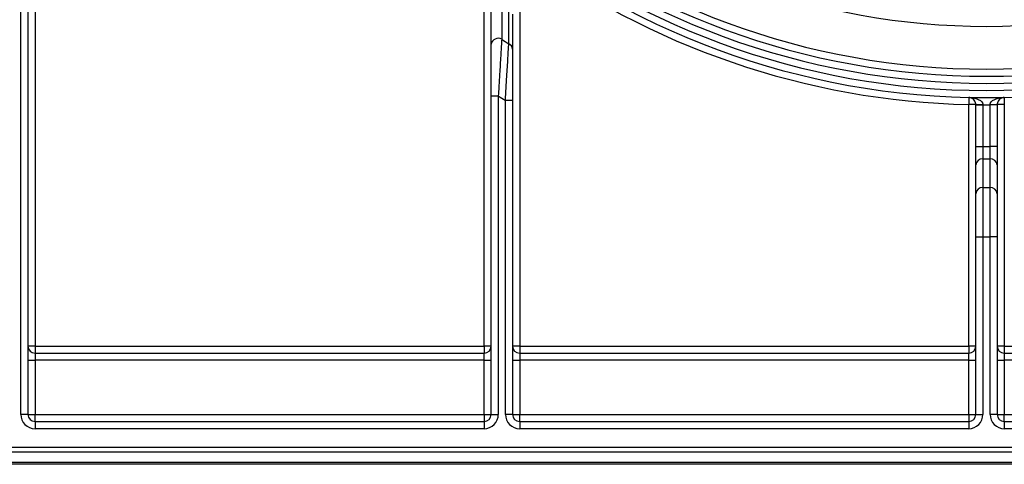
# Model space of a CAD drawing. Units: millimetres. Extents: x 8 to 418, y -29 to 291.
# Drawn here: x 79 to 114, y 193 to 209 of the extents above; entities that cross this region are included whole.
import ezdxf

# ---------------------------------------------------------------- set-up
doc = ezdxf.new("R2010")
doc.units = ezdxf.units.MM

msp = doc.modelspace()

# ---------------------------------------------------------------- linework, layer by layer
at = {"color": 7, "linetype": 'Continuous', "lineweight": 25}
for p, q in [((79.001384, 194.947546), (79.001384, 239.447546)), ((79.251384, 239.447546), (79.251384, 194.947546)), ((79.501384, 239.447546), (79.501384, 197.347546)), ((95.251384, 197.347546), (95.251384, 212.210663)), ((96.501384, 211.225474), (96.501384, 197.347546)), ((95.501384, 207.932817), (95.501384, 209.161698)), ((96.251384, 208.986177), (96.251384, 207.765746)), ((95.501384, 206.12325), (95.751384, 206.12325)), ((95.501384, 194.947546), (95.501384, 206.12325)), ((95.751384, 206.12325), (95.751384, 194.947546)), ((96.251384, 205.967243), (96.001384, 205.967243)), ((96.001384, 194.947546), (96.001384, 205.967243)), ((96.251384, 205.967243), (96.251384, 194.947546)), ((112.257071, 206.069591), (112.251384, 205.819655)), ((113.495697, 206.069591), (113.501384, 205.819655)), ((112.251384, 197.347546), (112.251384, 205.819655)), ((112.501384, 205.819655), (112.251384, 205.819655)), ((112.501384, 205.81283), (112.501384, 205.819655)), ((112.501384, 205.81283), (112.751384, 205.81283)), ((112.501384, 204.351491), (112.501384, 205.81283)), ((112.751368, 205.816243), (112.751384, 205.81283)), ((112.751384, 205.81283), (112.751384, 204.351491)), ((113.001384, 205.81283), (113.001399, 205.816243)), ((113.251384, 205.81283), (113.001384, 205.81283)), ((113.001384, 204.351491), (113.001384, 205.81283)), ((113.251384, 205.819655), (113.251384, 205.81283)), ((113.501384, 205.819655), (113.251384, 205.819655)), ((113.251384, 205.81283), (113.251384, 204.351491)), ((113.501384, 205.819655), (113.501384, 197.347546)), ((112.501384, 204.351491), (112.751384, 204.351491)), ((113.251384, 204.351491), (113.001384, 204.351491)), ((112.501384, 202.691594), (112.501384, 203.701966)), ((113.251384, 203.701966), (113.251384, 202.691594)), ((112.501384, 201.176038), (112.751384, 201.176038)), ((112.501384, 194.947546), (112.501384, 201.176038)), ((112.751384, 201.176038), (112.751384, 194.947546)), ((113.251384, 201.176038), (113.001384, 201.176038)), ((113.001384, 194.947546), (113.001384, 201.176038)), ((113.251384, 201.176038), (113.251384, 194.947546)), ((79.501384, 197.347546), (79.251384, 197.347546)), ((79.501384, 197.347546), (95.251384, 197.347546)), ((79.501384, 197.347546), (79.501384, 197.097546)), ((95.501384, 197.347546), (95.251384, 197.347546)), ((95.251384, 197.347546), (95.251384, 197.097546)), ((96.501384, 197.347546), (96.251384, 197.347546)), ((96.501384, 197.347546), (112.251384, 197.347546)), ((96.501384, 197.347546), (96.501384, 197.097546)), ((112.251384, 197.347546), (112.251384, 197.097546)), ((112.501384, 197.347546), (112.251384, 197.347546)), ((113.501384, 197.347546), (113.251384, 197.347546)), ((113.501384, 197.347546), (129.251384, 197.347546)), ((113.501384, 197.347546), (113.501384, 197.097546)), ((79.501384, 197.097546), (79.501384, 196.847546)), ((79.501384, 197.097546), (95.251384, 197.097546)), ((95.251384, 196.847546), (95.251384, 197.097546)), ((96.501384, 197.097546), (96.501384, 196.847546)), ((96.501384, 197.097546), (112.251384, 197.097546)), ((112.251384, 196.847546), (112.251384, 197.097546)), ((113.501384, 197.097546), (113.501384, 196.847546)), ((113.501384, 197.097546), (129.251384, 197.097546)), ((79.251384, 196.847546), (79.501384, 196.847546)), ((79.501384, 196.847546), (79.501384, 194.947546)), ((95.251384, 196.847546), (79.501384, 196.847546)), ((95.251384, 194.947546), (95.251384, 196.847546)), ((95.251384, 196.847546), (95.501384, 196.847546)), ((96.251384, 196.847546), (96.501384, 196.847546)), ((96.501384, 196.847546), (96.501384, 194.947546)), ((112.251384, 196.847546), (96.501384, 196.847546)), ((112.251384, 196.847546), (112.501384, 196.847546)), ((112.251384, 194.947546), (112.251384, 196.847546)), ((113.251384, 196.847546), (113.501384, 196.847546)), ((113.501384, 196.847546), (113.501384, 194.947546)), ((129.251384, 196.847546), (113.501384, 196.847546)), ((79.251384, 194.947546), (79.001384, 194.947546)), ((79.251384, 194.947546), (79.501384, 194.947546)), ((79.501384, 194.697546), (79.501384, 194.947546)), ((79.501384, 194.947546), (95.251384, 194.947546)), ((95.251384, 194.947546), (95.501384, 194.947546)), ((95.251384, 194.947546), (95.251384, 194.697546)), ((95.501384, 194.947546), (95.751384, 194.947546)), ((96.251384, 194.947546), (96.001384, 194.947546)), ((96.251384, 194.947546), (96.501384, 194.947546)), ((96.501384, 194.697546), (96.501384, 194.947546)), ((96.501384, 194.947546), (112.251384, 194.947546)), ((112.251384, 194.947546), (112.251384, 194.697546)), ((112.251384, 194.947546), (112.501384, 194.947546)), ((112.501384, 194.947546), (112.751384, 194.947546)), ((113.251384, 194.947546), (113.001384, 194.947546)), ((113.251384, 194.947546), (113.501384, 194.947546)), ((113.501384, 194.947546), (129.251384, 194.947546)), ((113.501384, 194.697546), (113.501384, 194.947546)), ((79.501384, 194.697546), (95.251384, 194.697546)), ((79.501384, 194.697546), (79.501384, 194.447546)), ((95.251384, 194.697546), (95.251384, 194.447546)), ((96.501384, 194.697546), (96.501384, 194.447546)), ((96.501384, 194.697546), (112.251384, 194.697546)), ((112.251384, 194.697546), (112.251384, 194.447546)), ((113.501384, 194.697546), (129.251384, 194.697546)), ((113.501384, 194.697546), (113.501384, 194.447546)), ((95.251384, 194.447546), (79.501384, 194.447546)), ((112.251384, 194.447546), (96.501384, 194.447546)), ((129.251384, 194.447546), (113.501384, 194.447546)), ((42.876384, 193.801099), (179.376384, 193.801099)), ((179.376384, 193.624322), (42.876384, 193.624322)), ((42.876384, 193.270769), (179.376384, 193.270769)), ((179.376384, 193.197546), (42.876384, 193.197546))]:
    msp.add_line(p, q, dxfattribs=at)
at = {"color": 7, "linetype": 'Continuous', "lineweight": 25, "flags": 128}
for points in [[(112.752299, 203.91847), (112.752291, 203.668469), (112.752269, 202.908099)], [(113.000499, 202.908099), (113.000492, 203.1581), (113.000469, 203.91847)]]:
    msp.add_lwpolyline(points, dxfattribs=at)
at = {"color": 7, "linetype": 'Continuous', "lineweight": 25}
for centre, radius, start, end in [((112.876384, 233.287546), 24.725, 190.2342753, 349.7657247), ((112.876384, 233.287546), 27.225, 190.2342753, 349.7657247), ((112.876384, 233.287546), 26.975, 190.2342753, 349.7657247), ((112.876384, 233.287546), 26.725, 190.2342753, 349.7657247), ((112.876384, 233.287546), 26.475, 190.2342753, 349.7657247), ((112.876384, 233.287546), 26.225, 190.2342753, 349.7657247), ((112.876384, 233.287546), 27.475, 233.416307, 268.6965259), ((95.750027, 207.892081), 0.251958, 60.899604, 170.6955321), ((112.876384, 233.287546), 30.379701, 235.964262, 236.527344), ((96.047523, 207.75585), 0.204101, 2.7792743, 68.9610576), ((112.876384, 233.287546), 32.111751, 237.7717206, 238.2975149), ((112.688887, 210.397066), 4.581249, 267.6543283, 270.7814596), ((112.876384, 233.287546), 27.475, 269.7393268, 270.2606732), ((113.063881, 210.397066), 4.581249, 269.2185404, 272.3456717), ((112.876384, 233.287546), 28.936325, 269.7524912, 270.2475088), ((112.735893, 203.683835), 0.235208, 86.0002748, 175.5789495), ((112.876384, 233.287546), 29.369338, 269.757925, 270.242075), ((113.016875, 203.683835), 0.235208, 4.4210505, 93.9997252), ((112.735888, 202.673466), 0.235204, 86.0064985, 175.5795825), ((112.876384, 233.287546), 30.379701, 269.7659189, 270.2340811), ((113.01688, 202.673466), 0.235204, 4.4204175, 93.9935015), ((112.876384, 233.287546), 32.111751, 269.7769667, 270.2230333), ((79.501384, 197.347546), 0.25, 180, 270), ((95.251384, 197.347546), 0.25, 270, 0), ((96.501384, 197.347546), 0.25, 180, 270), ((112.251384, 197.347546), 0.25, 270, 0), ((113.501384, 197.347546), 0.25, 180, 270), ((79.501384, 194.947546), 0.5, 180, 270), ((79.501384, 194.947546), 0.25, 180, 270), ((95.251384, 194.947546), 0.5, 270, 0), ((95.251384, 194.947546), 0.25, 270, 0), ((96.501384, 194.947546), 0.5, 180, 270), ((96.501384, 194.947546), 0.25, 180, 270), ((112.251384, 194.947546), 0.5, 270, 0), ((112.251384, 194.947546), 0.25, 270, 0), ((113.501384, 194.947546), 0.5, 180, 270), ((113.501384, 194.947546), 0.25, 180, 270)]:
    msp.add_arc(centre, radius, start, end, dxfattribs=at)
for points, knots in [([(95.876703, 209.338248), (95.876371, 209.242164), (95.874954, 208.831552), (95.873601, 208.424237), (95.872565, 208.112234)], [0, 0, 0, 0, 0.234001859, 1, 1, 1, 1]), ([(96.120796, 207.946345), (96.121106, 208.041111), (96.122428, 208.445187), (96.123813, 208.852344), (96.124874, 209.164012)], [0, 0, 0, 0, 0.234526404, 1, 1, 1, 1]), ([(95.501384, 206.12325), (95.501384, 206.380895), (95.501384, 206.85587), (95.501384, 207.497749), (95.501384, 207.787555), (95.501384, 207.932817)], [0, 0, 0, 0, 0.371573037, 0.685007162, 1, 1, 1, 1]), ([(95.872565, 208.112234), (95.862545, 207.95366), (95.842658, 207.638943), (95.804979, 207.025502), (95.774203, 206.512017), (95.757482, 206.227141), (95.751384, 206.12325)], [0, 0, 0, 0, 0.317456604, 0.630047174, 0.865083002, 1, 1, 1, 1]), ([(96.001384, 205.967243), (96.017987, 206.251102), (96.048687, 206.775964), (96.087741, 207.416367), (96.109991, 207.774294), (96.118816, 207.91482), (96.120796, 207.946345)], [0, 0, 0, 0, 0.368563589, 0.68148191, 0.928545323, 1, 1, 1, 1]), ([(96.251384, 207.765746), (96.251384, 207.621662), (96.251384, 207.334184), (96.251384, 206.696078), (96.251384, 206.223424), (96.251384, 205.967243)], [0, 0, 0, 0, 0.315162868, 0.628815039, 1, 1, 1, 1]), ([(112.257071, 206.069591), (112.258024, 206.069568), (112.30959, 206.068347), (112.421012, 206.057398), (112.56668, 206.016919), (112.676543, 205.954302), (112.726772, 205.897703), (112.747469, 205.85361), (112.749891, 205.830401), (112.751368, 205.816243)], [0, 0, 0, 0, 0.004908244, 0.265445853, 0.574148021, 0.772969677, 0.89351216, 0.935042675, 1, 1, 1, 1]), ([(112.501384, 205.819655), (112.500667, 205.833914), (112.499497, 205.857154), (112.489267, 205.901126), (112.464494, 205.957422), (112.410241, 206.019564), (112.338255, 206.059103), (112.283094, 206.068949), (112.257544, 206.069579), (112.257071, 206.069591)], [0, 0, 0, 0, 0.065477818, 0.106716712, 0.227757371, 0.42695929, 0.735295989, 0.99510075, 1, 1, 1, 1]), ([(113.001399, 205.816243), (113.002877, 205.830401), (113.005299, 205.85361), (113.025996, 205.897703), (113.076225, 205.954302), (113.186088, 206.016919), (113.331756, 206.057398), (113.443178, 206.068347), (113.494743, 206.069568), (113.495697, 206.069591)], [0, 0, 0, 0, 0.064957325, 0.10648784, 0.227030323, 0.425851979, 0.734554147, 0.995091756, 1, 1, 1, 1]), ([(113.495697, 206.069591), (113.495224, 206.069579), (113.469673, 206.068949), (113.414513, 206.059103), (113.342527, 206.019564), (113.288274, 205.957422), (113.263501, 205.901126), (113.253271, 205.857154), (113.252101, 205.833914), (113.251384, 205.819655)], [0, 0, 0, 0, 0.00489925, 0.264704011, 0.57304071, 0.772242629, 0.893283288, 0.934522182, 1, 1, 1, 1]), ([(112.501384, 203.701966), (112.501384, 203.751331), (112.501384, 203.85006), (112.501384, 204.081725), (112.501384, 204.258683), (112.501384, 204.351491)], [0, 0, 0, 0, 0.322282153, 0.64456422, 1, 1, 1, 1]), ([(112.751384, 204.351491), (112.751517, 204.289619), (112.75177, 204.171646), (112.752094, 204.017201), (112.752231, 203.95138), (112.752299, 203.91847)], [0, 0, 0, 0, 0.355436869, 0.677718996, 1, 1, 1, 1]), ([(113.000469, 203.91847), (113.000537, 203.95138), (113.000674, 204.017201), (113.000998, 204.171646), (113.001251, 204.289619), (113.001384, 204.351491)], [0, 0, 0, 0, 0.322281004, 0.644563131, 1, 1, 1, 1]), ([(113.251384, 204.351491), (113.251384, 204.258683), (113.251384, 204.081725), (113.251384, 203.85006), (113.251384, 203.751331), (113.251384, 203.701966)], [0, 0, 0, 0, 0.3554357795, 0.6777178472, 1, 1, 1, 1]), ([(112.752269, 202.908099), (112.752198, 202.776558), (112.752058, 202.513476), (112.751775, 201.964501), (112.751544, 201.503924), (112.751423, 201.255909), (112.751384, 201.176038)], [0, 0, 0, 0, 0.321848289, 0.643696309, 0.885254916, 1, 1, 1, 1]), ([(113.001384, 201.176038), (113.001262, 201.424466), (113.001028, 201.898151), (113.000747, 202.441315), (113.000583, 202.751375), (113.00052, 202.87007), (113.000499, 202.908099)], [0, 0, 0, 0, 0.35507975, 0.677039911, 0.896527001, 1, 1, 1, 1]), ([(112.501384, 201.176038), (112.501384, 201.392588), (112.501384, 201.805489), (112.501384, 202.346041), (112.501384, 202.57641), (112.501384, 202.691594)], [0, 0, 0, 0, 0.355435213, 0.677717568, 1, 1, 1, 1]), ([(113.251384, 202.691594), (113.251384, 202.57641), (113.251384, 202.346041), (113.251384, 201.805489), (113.251384, 201.392588), (113.251384, 201.176038)], [0, 0, 0, 0, 0.322282432, 0.644564787, 1, 1, 1, 1])]:
    msp.add_open_spline(points, degree=3, knots=knots, dxfattribs=at)

doc.saveas('drawing.dxf')
